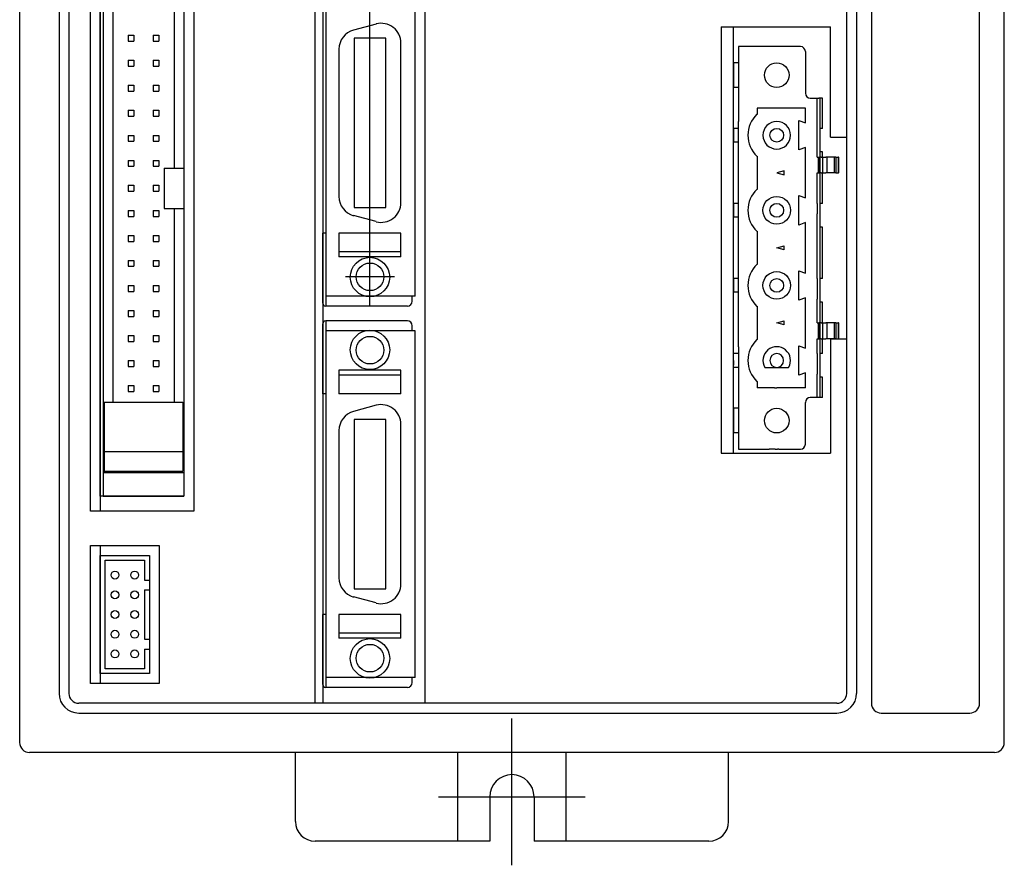
# Model space of a CAD drawing. Extents: x 0 to 580, y 0 to 553.
# Drawn here: x 240 to 340, y 176 to 262 of the extents above; entities that cross this region are included whole.
import ezdxf

# ---------------------------------------------------------------- set-up
doc = ezdxf.new("R2010")
doc.units = 0
doc.layers.get('0').update_dxf_attribs({"linetype": 'CONTINUOUS'})

# ---------------------------------------------------------------- blocks, each defined once
blk = doc.blocks.new('A$C06853D7D')
for p, q in [((0, 187.45), (0, 12.45)), ((100, 12.45), (100, 187.45)), ((100, 12.45), (100, 187.45)), ((4, 182.45), (4, 17.45)), ((5, 182.45), (5, 17.45)), ((5, 182.45), (5, 17.45)), ((84, 17.45), (84, 182.45)), ((85, 182.45), (85, 17.45)), ((8.18, 170.95), (8.18, 35.95)), ((7.18, 35.95), (7.18, 154.55)), ((86.5, 133.95), (86.5, 16.45)), ((97.5, 16.45), (97.5, 133.95)), ((30.78, 106.45), (30.78, 16.45)), ((84, 73.88), (84, 103.3)), ((17.68, 100.75), (17.68, 35.95)), ((8.18, 37.45), (8.18, 99.93)), ((8.48, 99.93), (8.48, 37.45)), ((16.68, 99.93), (16.68, 37.45)), ((16.68, 99.93), (16.68, 37.45)), ((29.98, 94.85), (29.98, 16.45)), ((41.18, 16.45), (41.18, 94.85)), ((31.08, 93.95), (31.08, 56.75)), ((35.58, 56.75), (35.58, 93.95)), ((40.18, 57.75), (40.18, 92.95)), ((9.48, 90.48), (9.48, 47)), ((15.68, 90.48), (15.68, 70.75)), ((36.21, 85.38), (33.91, 84.76)), ((71.24, 85.09), (71.24, 41.83)), ((71.24, 85.09), (82.34, 85.09)), ((72.5, 41.83), (72.5, 85.09)), ((82.34, 73.88), (82.34, 85.09)), ((11.01, 84.25), (11.61, 84.25)), ((11.01, 84.25), (11.01, 83.65)), ((11.61, 84.25), (11.61, 83.65)), ((13.55, 84.25), (13.55, 83.65)), ((13.55, 84.25), (14.15, 84.25)), ((14.15, 84.25), (14.15, 83.65)), ((11.01, 83.65), (11.61, 83.65)), ((13.55, 83.65), (14.15, 83.65)), ((37.18, 83.95), (33.98, 83.95)), ((33.98, 83.95), (33.98, 66.75)), ((37.18, 66.75), (37.18, 83.95)), ((38.73, 67.25), (38.73, 83.45)), ((73, 83.09), (73, 81.44)), ((79.3, 83.09), (73, 83.09)), ((32.43, 82.83), (32.43, 67.86)), ((79.8, 82.59), (79.8, 78.35)), ((11.01, 81.7), (11.61, 81.7)), ((11.01, 81.7), (11.01, 81.1)), ((11.01, 81.1), (11.61, 81.1)), ((11.61, 81.7), (11.61, 81.1)), ((13.55, 81.7), (13.55, 81.1)), ((13.55, 81.7), (14.15, 81.7)), ((13.55, 81.1), (14.15, 81.1)), ((14.15, 81.7), (14.15, 81.1)), ((73, 81.44), (72.5, 81.44)), ((72.5, 81.44), (72.5, 81.09)), ((72.5, 81.09), (72.5, 80.19)), ((73, 81.44), (73, 78.94)), ((72.5, 80.19), (72.5, 79.29)), ((11.01, 79.16), (11.61, 79.16)), ((11.01, 79.16), (11.01, 78.56)), ((11.61, 79.16), (11.61, 78.56)), ((13.55, 79.16), (13.55, 78.56)), ((13.55, 79.16), (14.15, 79.16)), ((14.15, 79.16), (14.15, 78.56)), ((72.5, 79.29), (72.5, 78.94)), ((11.01, 78.56), (11.61, 78.56)), ((13.55, 78.56), (14.15, 78.56)), ((73, 78.94), (72.5, 78.94)), ((73, 78.94), (73, 75.49)), ((80.3, 77.85), (81, 77.85)), ((81, 77.85), (81.15, 77.85)), ((81, 74.79), (81, 77.85)), ((81.3, 77.85), (81.15, 77.85)), ((81.55, 77.85), (81.3, 77.85)), ((81.3, 74.97), (81.3, 77.85)), ((81.55, 74.79), (81.55, 77.85)), ((11.01, 76.63), (11.61, 76.63)), ((11.01, 76.63), (11.01, 76.03)), ((11.01, 76.03), (11.61, 76.03)), ((11.61, 76.63), (11.61, 76.03)), ((13.55, 76.63), (13.55, 76.03)), ((13.55, 76.63), (14.15, 76.63)), ((13.55, 76.03), (14.15, 76.03)), ((14.15, 76.63), (14.15, 76.03)), ((74.89, 76.85), (74.89, 76.21)), ((79.8, 76.85), (74.89, 76.85)), ((79.8, 75.35), (79.8, 76.85)), ((73, 74.79), (73, 75.49)), ((79.12, 72.6), (79.12, 75.58)), ((79.12, 75.58), (79.8, 75.35)), ((11.01, 74.08), (11.01, 73.48)), ((11.01, 74.08), (11.61, 74.08)), ((11.61, 74.08), (11.61, 73.48)), ((13.55, 74.08), (13.55, 73.48)), ((13.55, 74.08), (14.15, 74.08)), ((14.15, 74.08), (14.15, 73.48)), ((73, 74.79), (72.5, 74.79)), ((72.5, 74.79), (72.5, 74.59)), ((72.5, 74.59), (72.5, 74.58)), ((72.5, 74.58), (72.5, 74.09)), ((72.5, 74.09), (72.5, 73.6)), ((73, 73.39), (73, 74.79)), ((81, 73.74), (81, 74.79)), ((81.3, 74.79), (81.3, 74.97)), ((81.55, 74.79), (81.3, 74.79)), ((81.3, 73.74), (81.3, 74.79)), ((11.01, 73.48), (11.61, 73.48)), ((13.55, 73.48), (14.15, 73.48)), ((72.5, 73.59), (72.5, 73.6)), ((72.5, 73.59), (72.5, 73.39)), ((73, 73.39), (72.5, 73.39)), ((73, 72.69), (73, 73.39)), ((81, 72.99), (81, 73.74)), ((81.3, 72.99), (81.3, 73.74)), ((82.34, 73.88), (84, 73.88)), ((73, 67.87), (73, 72.69)), ((79.8, 72.84), (79.12, 72.6)), ((79.8, 70.48), (79.8, 72.84)), ((81, 72.69), (81, 72.99)), ((81, 71.88), (81, 72.69)), ((81.3, 72.52), (81.3, 72.99)), ((81.3, 72.39), (81.3, 72.52)), ((81.55, 72.39), (81.3, 72.39)), ((81.3, 71.88), (81.3, 72.39)), ((81.55, 71.88), (81.55, 72.39)), ((11.01, 71.54), (11.61, 71.54)), ((11.01, 71.54), (11.01, 70.94)), ((11.61, 71.54), (11.61, 70.94)), ((13.55, 71.54), (13.55, 70.94)), ((13.55, 71.54), (14.15, 71.54)), ((14.15, 71.54), (14.15, 70.94)), ((74.89, 71.97), (74.89, 68.59)), ((81, 71.88), (81.14, 71.88)), ((81.14, 70.28), (81.14, 71.88)), ((81.14, 71.88), (81.18, 71.88)), ((81.18, 70.28), (81.18, 71.88)), ((81.18, 71.88), (81.27, 71.88)), ((81.28, 71.88), (81.27, 71.88)), ((81.28, 71.88), (81.28, 70.28)), ((81.3, 71.88), (81.28, 71.88)), ((81.4, 71.88), (81.3, 71.88)), ((81.4, 71.88), (81.44, 71.88)), ((81.44, 71.88), (81.44, 71.88)), ((81.44, 71.88), (81.57, 71.88)), ((81.57, 70.28), (81.57, 71.88)), ((81.57, 71.88), (81.89, 71.88)), ((81.99, 71.88), (81.89, 71.88)), ((81.99, 71.88), (81.99, 70.28)), ((82.71, 71.88), (81.99, 71.88)), ((82.71, 71.88), (82.71, 70.28)), ((82.9, 71.88), (82.71, 71.88)), ((82.9, 71.88), (82.9, 70.28)), ((82.9, 71.88), (83.05, 71.88)), ((83.05, 71.88), (83.16, 71.88)), ((83.16, 70.28), (83.16, 71.88)), ((83.2, 71.88), (83.16, 71.88)), ((83.2, 70.28), (83.2, 71.88)), ((11.01, 70.94), (11.61, 70.94)), ((13.55, 70.94), (14.15, 70.94)), ((14.68, 70.75), (14.68, 66.64)), ((14.68, 70.75), (16.68, 70.75)), ((77.64, 70.48), (76.89, 70.28)), ((76.89, 70.28), (77.64, 70.08)), ((77.64, 70.08), (77.64, 70.48)), ((79.8, 70.28), (79.8, 70.48)), ((79.8, 70.08), (79.8, 70.28)), ((79.8, 67.73), (79.8, 70.08)), ((81, 70.28), (81.14, 70.28)), ((81, 67.17), (81, 70.28)), ((81.14, 70.28), (81.18, 70.28)), ((81.18, 70.28), (81.27, 70.28)), ((81.28, 70.28), (81.27, 70.28)), ((81.3, 70.28), (81.28, 70.28)), ((81.4, 70.28), (81.3, 70.28)), ((81.3, 67.35), (81.3, 70.28)), ((81.4, 70.28), (81.44, 70.28)), ((81.44, 70.28), (81.44, 70.28)), ((81.44, 70.28), (81.57, 70.28)), ((81.55, 67.17), (81.55, 70.28)), ((81.57, 70.28), (81.89, 70.28)), ((81.99, 70.28), (81.89, 70.28)), ((82.71, 70.28), (81.99, 70.28)), ((82.9, 70.28), (82.71, 70.28)), ((82.9, 70.28), (83.05, 70.28)), ((83.05, 70.28), (83.16, 70.28)), ((83.2, 70.28), (83.16, 70.28)), ((11.01, 69.01), (11.01, 68.41)), ((11.01, 69.01), (11.61, 69.01)), ((11.61, 69.01), (11.61, 68.41)), ((13.55, 69.01), (13.55, 68.41)), ((13.55, 69.01), (14.15, 69.01)), ((14.15, 69.01), (14.15, 68.41)), ((11.01, 68.41), (11.61, 68.41)), ((13.55, 68.41), (14.15, 68.41)), ((72.5, 67.17), (72.5, 66.97)), ((73, 67.17), (72.5, 67.17)), ((73, 67.17), (73, 67.87)), ((73, 65.77), (73, 67.17)), ((79.12, 64.98), (79.12, 67.96)), ((79.12, 67.96), (79.8, 67.73)), ((81, 67.17), (81, 66.12)), ((81.3, 67.17), (81.3, 67.35)), ((81.55, 67.17), (81.3, 67.17)), ((81.3, 66.12), (81.3, 67.17)), ((11.01, 66.46), (11.01, 65.86)), ((11.01, 66.46), (11.61, 66.46)), ((11.61, 66.46), (11.61, 65.86)), ((13.55, 66.46), (13.55, 65.86)), ((13.55, 66.46), (14.15, 66.46)), ((14.15, 66.46), (14.15, 65.86)), ((14.68, 66.64), (16.68, 66.64)), ((15.68, 66.64), (15.68, 47)), ((33.98, 66.75), (37.18, 66.75)), ((72.5, 66.97), (72.5, 66.96)), ((72.5, 66.96), (72.5, 66.47)), ((72.5, 66.47), (72.5, 65.98)), ((81, 65.37), (81, 66.12)), ((81.3, 65.37), (81.3, 66.12)), ((11.01, 65.86), (11.61, 65.86)), ((13.55, 65.86), (14.15, 65.86)), ((36.21, 65.32), (33.91, 65.93)), ((72.5, 65.97), (72.5, 65.98)), ((72.5, 65.97), (72.5, 65.77)), ((73, 65.77), (72.5, 65.77)), ((73, 65.07), (73, 65.77)), ((73, 60.25), (73, 65.07)), ((79.8, 65.22), (79.12, 64.98)), ((79.8, 62.86), (79.8, 65.22)), ((81, 65.07), (81, 65.37)), ((81, 59.55), (81, 65.07)), ((81.3, 64.9), (81.3, 65.37)), ((31.08, 64.15), (30.78, 64.15)), ((30.78, 57.05), (30.78, 64.15)), ((38.73, 64.15), (32.43, 64.15)), ((32.43, 64.15), (32.43, 61.75)), ((38.73, 61.75), (38.73, 64.15)), ((74.89, 64.35), (74.89, 60.97)), ((81.3, 64.77), (81.3, 64.9)), ((81.3, 59.73), (81.3, 64.77)), ((81.55, 64.77), (81.3, 64.77)), ((81.55, 59.55), (81.55, 64.77)), ((11.01, 63.92), (11.61, 63.92)), ((11.01, 63.92), (11.01, 63.32)), ((11.01, 63.32), (11.61, 63.32)), ((11.61, 63.92), (11.61, 63.32)), ((13.55, 63.92), (13.55, 63.32)), ((13.55, 63.92), (14.15, 63.92)), ((13.55, 63.32), (14.15, 63.32)), ((14.15, 63.92), (14.15, 63.32)), ((38.73, 62.25), (32.43, 62.25)), ((76.89, 62.66), (77.64, 62.86)), ((77.64, 62.46), (76.89, 62.66)), ((77.64, 62.46), (77.64, 62.86)), ((79.8, 62.66), (79.8, 62.86)), ((79.8, 62.46), (79.8, 62.66)), ((79.8, 60.11), (79.8, 62.46)), ((11.01, 61.39), (11.61, 61.39)), ((11.01, 61.39), (11.01, 60.79)), ((11.61, 61.39), (11.61, 60.79)), ((13.55, 61.39), (13.55, 60.79)), ((13.55, 61.39), (14.15, 61.39)), ((14.15, 61.39), (14.15, 60.79)), ((38.73, 61.75), (32.43, 61.75)), ((11.01, 60.79), (11.61, 60.79)), ((13.55, 60.79), (14.15, 60.79)), ((73, 59.55), (73, 60.25)), ((79.12, 57.36), (79.12, 60.34)), ((79.12, 60.34), (79.8, 60.11)), ((38.08, 59.72), (33.08, 59.72)), ((72.5, 59.55), (72.5, 59.35)), ((73, 59.55), (72.5, 59.55)), ((72.5, 59.35), (72.5, 59.34)), ((72.5, 59.34), (72.5, 58.85)), ((73, 58.15), (73, 59.55)), ((81, 59.55), (81, 58.5)), ((81.3, 59.55), (81.3, 59.73)), ((81.55, 59.55), (81.3, 59.55)), ((81.3, 58.5), (81.3, 59.55)), ((11.01, 58.84), (11.61, 58.84)), ((11.01, 58.84), (11.01, 58.24)), ((11.01, 58.24), (11.61, 58.24)), ((11.61, 58.84), (11.61, 58.24)), ((13.55, 58.84), (13.55, 58.24)), ((13.55, 58.84), (14.15, 58.84)), ((13.55, 58.24), (14.15, 58.24)), ((14.15, 58.84), (14.15, 58.24)), ((72.5, 58.85), (72.5, 58.36)), ((72.5, 58.36), (72.5, 58.35)), ((72.5, 58.35), (72.5, 58.15)), ((73, 58.15), (72.5, 58.15)), ((73, 57.45), (73, 58.15)), ((81, 58.5), (81, 57.75)), ((81.3, 57.75), (81.3, 58.5)), ((40.18, 57.75), (31.08, 57.75)), ((39.88, 57.25), (39.88, 57.75)), ((73, 52.63), (73, 57.45)), ((79.8, 57.6), (79.12, 57.36)), ((79.8, 55.24), (79.8, 57.6)), ((81, 57.75), (81, 57.45)), ((81, 55.04), (81, 57.45)), ((81.3, 57.28), (81.3, 57.75)), ((81.3, 57.15), (81.3, 57.28)), ((81.55, 57.15), (81.3, 57.15)), ((81.3, 55.04), (81.3, 57.15)), ((81.55, 55.04), (81.55, 57.15)), ((11.01, 56.3), (11.61, 56.3)), ((11.01, 56.3), (11.01, 55.7)), ((11.61, 56.3), (11.61, 55.7)), ((13.55, 56.3), (13.55, 55.7)), ((13.55, 56.3), (14.15, 56.3)), ((14.15, 56.3), (14.15, 55.7)), ((39.38, 56.75), (31.08, 56.75)), ((74.89, 56.73), (74.89, 53.35)), ((11.01, 55.7), (11.61, 55.7)), ((13.55, 55.7), (14.15, 55.7)), ((31.08, 55.25), (31.08, 18.05)), ((39.38, 55.25), (31.08, 55.25)), ((76.89, 55.04), (77.64, 55.24)), ((77.64, 54.84), (76.89, 55.04)), ((77.64, 54.84), (77.64, 55.24)), ((79.8, 55.04), (79.8, 55.24)), ((79.8, 54.84), (79.8, 55.04)), ((81, 55.04), (81.14, 55.04)), ((81.14, 55.04), (81.18, 55.04)), ((81.14, 53.44), (81.14, 55.04)), ((81.18, 53.44), (81.18, 55.04)), ((81.27, 55.04), (81.18, 55.04)), ((81.28, 55.04), (81.27, 55.04)), ((81.3, 55.04), (81.28, 55.04)), ((81.28, 55.04), (81.28, 53.44)), ((81.4, 55.04), (81.3, 55.04)), ((81.4, 55.04), (81.44, 55.04)), ((81.44, 55.04), (81.57, 55.04)), ((81.44, 55.04), (81.44, 55.04)), ((81.57, 55.04), (81.89, 55.04)), ((81.57, 53.44), (81.57, 55.04)), ((81.99, 55.04), (81.89, 55.04)), ((81.99, 55.04), (81.99, 53.44)), ((82.71, 55.04), (81.99, 55.04)), ((82.71, 55.04), (82.71, 53.44)), ((82.9, 55.04), (82.71, 55.04)), ((82.9, 55.04), (82.9, 53.44)), ((82.9, 55.04), (83.05, 55.04)), ((83.05, 55.04), (83.16, 55.04)), ((83.16, 53.44), (83.16, 55.04)), ((83.2, 55.04), (83.16, 55.04)), ((83.2, 53.44), (83.2, 55.04)), ((30.78, 47.85), (30.78, 54.95)), ((40.18, 54.25), (31.08, 54.25)), ((39.88, 54.25), (39.88, 54.75)), ((40.18, 19.05), (40.18, 54.25)), ((79.8, 52.49), (79.8, 54.84)), ((11.01, 53.77), (11.61, 53.77)), ((11.01, 53.77), (11.01, 53.17)), ((11.01, 53.17), (11.61, 53.17)), ((11.61, 53.77), (11.61, 53.17)), ((13.55, 53.77), (13.55, 53.17)), ((13.55, 53.77), (14.15, 53.77)), ((13.55, 53.17), (14.15, 53.17)), ((14.15, 53.77), (14.15, 53.17)), ((81, 51.93), (81, 53.44)), ((81, 53.44), (81.14, 53.44)), ((81.14, 53.44), (81.18, 53.44)), ((81.18, 53.44), (81.27, 53.44)), ((81.28, 53.44), (81.27, 53.44)), ((81.3, 53.44), (81.28, 53.44)), ((81.3, 52.11), (81.3, 53.44)), ((81.4, 53.44), (81.3, 53.44)), ((81.4, 53.44), (81.44, 53.44)), ((81.44, 53.44), (81.57, 53.44)), ((81.44, 53.44), (81.44, 53.44)), ((81.55, 51.93), (81.55, 53.44)), ((81.57, 53.44), (81.89, 53.44)), ((81.99, 53.44), (81.89, 53.44)), ((82.71, 53.44), (81.99, 53.44)), ((82.34, 53.44), (82.34, 41.83)), ((82.34, 53.44), (84, 53.44)), ((82.9, 53.44), (82.71, 53.44)), ((82.9, 53.44), (83.05, 53.44)), ((83.05, 53.44), (83.16, 53.44)), ((83.2, 53.44), (83.16, 53.44)), ((84, 17.45), (84, 53.44)), ((73, 52.63), (73, 51.93)), ((79.12, 49.74), (79.12, 52.72)), ((79.12, 52.72), (79.8, 52.49)), ((81.3, 51.93), (81.3, 52.11)), ((11.01, 51.22), (11.61, 51.22)), ((11.01, 51.22), (11.01, 50.62)), ((11.61, 51.22), (11.61, 50.62)), ((13.55, 51.22), (13.55, 50.62)), ((13.55, 51.22), (14.15, 51.22)), ((14.15, 51.22), (14.15, 50.62)), ((73, 51.93), (72.5, 51.93)), ((72.5, 51.73), (72.5, 51.93)), ((72.5, 51.72), (72.5, 51.73)), ((72.5, 51.23), (72.5, 51.72)), ((72.5, 51.23), (72.5, 50.74)), ((73, 51.93), (73, 50.53)), ((81, 51.93), (81, 50.88)), ((81.55, 51.93), (81.3, 51.93)), ((81.3, 50.88), (81.3, 51.93)), ((11.01, 50.62), (11.61, 50.62)), ((13.55, 50.62), (14.15, 50.62)), ((38.73, 50.25), (32.43, 50.25)), ((32.43, 50.25), (32.43, 47.85)), ((38.73, 47.85), (38.73, 50.25)), ((72.5, 50.73), (72.5, 50.74)), ((72.5, 50.53), (72.5, 50.73)), ((73, 50.53), (72.5, 50.53)), ((73, 50.53), (73, 49.83)), ((75.67, 50.53), (76.89, 50.53)), ((76.89, 50.53), (78.1, 50.53)), ((81, 50.88), (81, 50.13)), ((81, 50.13), (81, 49.83)), ((81.3, 50.13), (81.3, 50.88)), ((81.3, 49.66), (81.3, 50.13)), ((38.73, 49.75), (32.43, 49.75)), ((73, 49.83), (73, 46.38)), ((74.89, 49.11), (74.89, 48.47)), ((79.8, 49.98), (79.12, 49.74)), ((79.8, 48.47), (79.8, 49.98)), ((81, 47.47), (81, 49.83)), ((81.3, 49.53), (81.3, 49.66)), ((81.55, 49.53), (81.3, 49.53)), ((81.3, 47.47), (81.3, 49.53)), ((81.55, 47.47), (81.55, 49.53)), ((11.01, 48.68), (11.61, 48.68)), ((11.01, 48.68), (11.01, 48.08)), ((11.01, 48.08), (11.61, 48.08)), ((11.61, 48.68), (11.61, 48.08)), ((13.55, 48.68), (13.55, 48.08)), ((13.55, 48.68), (14.15, 48.68)), ((13.55, 48.08), (14.15, 48.08)), ((14.15, 48.68), (14.15, 48.08)), ((76.68, 48.47), (74.89, 48.47)), ((76.68, 48.47), (76.89, 48.47)), ((77.09, 48.47), (76.89, 48.47)), ((79.8, 48.47), (77.09, 48.47)), ((8.58, 47), (8.58, 40)), ((8.58, 47), (16.58, 47)), ((16.58, 47), (16.58, 40)), ((31.08, 47.85), (30.78, 47.85)), ((38.73, 47.85), (32.43, 47.85)), ((81, 47.47), (80.3, 47.47)), ((81.15, 47.47), (81, 47.47)), ((81.3, 47.47), (81.15, 47.47)), ((81.55, 47.47), (81.3, 47.47)), ((8.48, 46.65), (8.58, 46.65)), ((16.58, 46.65), (16.68, 46.65)), ((36.21, 46.68), (33.91, 46.06)), ((72.5, 46.38), (72.5, 46.03)), ((73, 46.38), (72.5, 46.38)), ((72.5, 46.03), (72.5, 45.13)), ((73, 46.38), (73, 43.88)), ((79.8, 42.73), (79.8, 46.97)), ((33.98, 45.25), (33.98, 28.05)), ((37.18, 45.25), (33.98, 45.25)), ((37.18, 28.05), (37.18, 45.25)), ((72.5, 45.13), (72.5, 44.23)), ((8.48, 44.65), (8.58, 44.65)), ((16.58, 44.65), (16.68, 44.65)), ((32.43, 44.13), (32.43, 29.16)), ((38.73, 28.55), (38.73, 44.75)), ((72.5, 44.23), (72.5, 43.88)), ((73, 43.88), (72.5, 43.88)), ((73, 43.88), (73, 42.23)), ((8.58, 42), (16.58, 42)), ((73, 42.23), (75.8, 42.23)), ((75.8, 42.23), (76.01, 42.23)), ((76.01, 42.23), (76.13, 42.23)), ((76.28, 42.23), (76.13, 42.23)), ((76.57, 42.23), (76.28, 42.23)), ((76.73, 42.23), (76.57, 42.23)), ((76.73, 42.23), (76.97, 42.23)), ((77.11, 42.23), (76.97, 42.23)), ((77.11, 42.23), (77.3, 42.23)), ((77.3, 42.23), (77.52, 42.23)), ((77.52, 42.23), (77.75, 42.23)), ((77.75, 42.23), (77.93, 42.23)), ((77.93, 42.23), (78.08, 42.23)), ((78.08, 42.23), (78.32, 42.23)), ((78.32, 42.23), (78.47, 42.23)), ((78.47, 42.23), (78.59, 42.23)), ((78.59, 42.23), (78.8, 42.23)), ((78.8, 42.23), (79.3, 42.23)), ((71.24, 41.83), (82.34, 41.83)), ((8.58, 40), (16.58, 40)), ((8.48, 39.85), (16.68, 39.85)), ((16.68, 37.45), (8.18, 37.45)), ((8.48, 37.45), (16.68, 37.45)), ((17.68, 35.95), (7.18, 35.95)), ((7.18, 18.45), (7.18, 32.45)), ((7.18, 32.45), (14.18, 32.45)), ((8.18, 32.45), (8.18, 18.45)), ((14.18, 32.45), (14.18, 18.45)), ((8.18, 19.45), (8.18, 31.45)), ((8.18, 31.45), (13.18, 31.45)), ((13.18, 31.45), (13.18, 19.45)), ((8.68, 19.95), (8.68, 30.95)), ((8.68, 30.95), (12.68, 30.95)), ((12.68, 30.95), (12.68, 28.95)), ((12.68, 28.95), (13.18, 28.95)), ((33.98, 28.05), (37.18, 28.05)), ((12.68, 27.95), (12.68, 22.95)), ((12.68, 27.95), (13.18, 27.95)), ((36.21, 26.62), (33.91, 27.23)), ((31.08, 25.45), (30.78, 25.45)), ((30.78, 18.35), (30.78, 25.45)), ((38.73, 25.45), (32.43, 25.45)), ((32.43, 25.45), (32.43, 23.05)), ((38.73, 23.05), (38.73, 25.45)), ((38.73, 23.55), (32.43, 23.55)), ((38.73, 23.05), (32.43, 23.05)), ((12.68, 22.95), (13.18, 22.95)), ((12.68, 21.95), (12.68, 19.95)), ((12.68, 21.95), (13.18, 21.95)), ((13.18, 19.45), (8.18, 19.45)), ((12.68, 19.95), (8.68, 19.95)), ((40.18, 19.05), (31.08, 19.05)), ((39.88, 18.55), (39.88, 19.05)), ((14.18, 18.45), (7.18, 18.45)), ((30.78, 18.95), (30.78, 18.95)), ((39.38, 18.05), (31.08, 18.05)), ((83, 16.45), (6, 16.45)), ((29.98, 16.45), (6, 16.45)), ((83, 16.45), (41.18, 16.45)), ((6, 15.45), (83, 15.45)), ((87.5, 15.45), (96.5, 15.45)), ((50, 0), (50, 14.9)), ((99, 11.45), (1, 11.45)), ((28, 4.45), (28, 11.45)), ((44.5, 2.45), (44.5, 11.45)), ((47, 11.45), (47, 11.45)), ((55.5, 2.45), (55.5, 11.45)), ((72, 4.45), (72, 11.45)), ((42.55, 6.95), (57.45, 6.95)), ((47.75, 6.95), (47.75, 2.45)), ((52.25, 6.95), (52.25, 2.45)), ((47, 2.45), (30, 2.45)), ((47.75, 2.45), (47, 2.45)), ((53, 2.45), (52.25, 2.45)), ((70, 2.45), (53, 2.45))]:
    blk.add_line(p, q)
for centre, radius in [((76.89, 80.19), 1.25), ((76.89, 74.09), 0.7), ((76.89, 66.47), 1.4), ((76.89, 66.47), 0.7), ((35.58, 59.7), 2), ((35.58, 59.72), 1.4), ((76.89, 58.85), 1.4), ((76.89, 58.85), 0.7), ((35.58, 52.3), 2), ((35.58, 52.28), 1.4), ((76.89, 45.13), 1.25), ((9.68, 29.45), 0.4), ((11.68, 29.45), 0.4), ((9.68, 27.45), 0.4), ((11.68, 27.45), 0.4), ((9.68, 25.45), 0.4), ((11.68, 25.45), 0.4), ((9.68, 23.45), 0.4), ((11.68, 23.45), 0.4), ((35.58, 21), 2), ((35.58, 21.02), 1.4), ((9.68, 21.45), 0.4), ((11.68, 21.45), 0.4)]:
    blk.add_circle(centre, radius)
for centre, radius, start, end in [((36.73, 83.45), 2, 0, 105), ((34.43, 82.83), 2, 105, 180), ((79.3, 82.59), 0.5, 0, 90), ((80.3, 78.35), 0.5, 180, 270), ((76.89, 74.09), 2.92, 133.3227, 226.6773), ((76.89, 74.09), 1.4, 0, 180), ((76.89, 74.09), 1.4, 180, 0), ((76.89, 66.47), 2.92, 133.3227, 226.6773), ((34.43, 67.86), 2, 180, 255), ((36.73, 67.25), 2, 255, 0), ((76.89, 58.85), 2.92, 133.3227, 226.6773), ((31.08, 57.05), 0.3, 180, 270), ((39.38, 57.25), 0.5, 270, 0), ((31.08, 54.95), 0.3, 90, 180), ((39.38, 54.75), 0.5, 0, 90), ((76.89, 51.23), 2.92, 133.3227, 226.6773), ((76.89, 51.23), 1.4, 330, 210), ((76.89, 51.23), 0.7, 270, 180), ((76.89, 51.23), 0.7, 180, 270), ((80.3, 46.97), 0.5, 90, 180), ((34.43, 44.13), 2, 105, 180), ((36.73, 44.75), 2, 0, 105), ((79.3, 42.73), 0.5, 270, 0), ((34.43, 29.16), 2, 180, 255), ((36.73, 28.55), 2, 255, 0), ((31.08, 18.35), 0.3, 180, 270), ((39.38, 18.55), 0.5, 270, 0), ((6, 17.45), 2, 180, 270), ((6, 17.45), 1, 180, 270), ((6, 17.45), 1, 180, 270), ((83, 17.45), 2, 270, 0), ((83, 17.45), 1, 270, 0), ((83, 17.45), 1, 270, 0), ((87.5, 16.45), 1, 180, 270), ((96.5, 16.45), 1, 270, 0), ((1, 12.45), 1, 180, 270), ((99, 12.45), 1, 270, 0), ((50, 6.95), 2.25, 0, 180), ((30, 4.45), 2, 180, 270), ((70, 4.45), 2, 270, 0)]:
    blk.add_arc(centre, radius, start, end)

msp = doc.modelspace()

# ---------------------------------------------------------------- block references
msp.add_blockref('A$C06853D7D', (240.01, 176))

doc.saveas('drawing.dxf')
